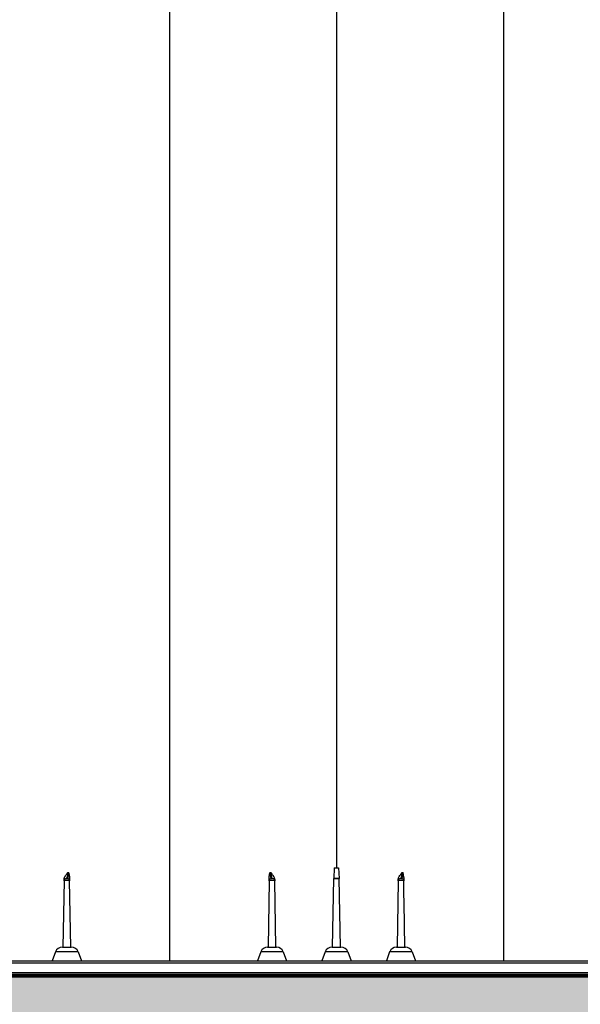
# Model space of a CAD drawing. Units: inches. Extents: x 525 to 1121, y -347 to 276.
# Drawn here: x 681 to 700, y 158 to 192 of the extents above; entities that cross this region are included whole.
import ezdxf

# ---------------------------------------------------------------- set-up
doc = ezdxf.new("R2010")
doc.units = ezdxf.units.IN
doc.header["$MEASUREMENT"] = 0
doc.layers.add('0-BEDDING', color=7, linetype='Continuous', lineweight=5)
doc.layers.add('0-HATCH BORDERS', color=7, linetype='Continuous', lineweight=80)
doc.layers.add('45in Chamber', color=7, linetype='Continuous')
doc.layers.add('Viewport', color=3, linetype='Continuous', plot=False)

msp = doc.modelspace()

# ---------------------------------------------------------------- hatches: boundary and pattern name
at = {"layer": '0-BEDDING'}
h = msp.add_hatch(dxfattribs=at)
h.set_pattern_fill('GRAVEL', color=256, scale=5)
h.set_pattern_definition([(228.012788, (-386.3779, 591.64026), (-40, -45), [0.67268, -66.59544]), (184.96974, (-386.82789, 591.14026), (60, 5), [1.15434, -114.279624]), (132.510447, (-387.9779, 591.04026), (50, -55), [0.81394, -80.580163]), (267.27369, (-389.92789, 589.79026), (5, 100), [1.05119, -104.06779]), (292.833654, (-389.97789, 588.74026), (-25, 60), [1.030775, -102.046866]), (357.27369, (-389.57789, 587.79026), (-100, 5), [1.05119, -104.06779]), (37.69424, (-388.52789, 587.74026), (-65, -50), [1.390145, -137.624243]), (72.255328, (-387.42789, 588.59026), (35, 110), [1.31244, -129.931607]), (121.429566, (-387.02789, 589.84026), (-40, 65), [1.05475, -104.420366]), (175.23636, (-387.5779, 590.74026), (55, -5), [1.20416, -59.003813]), (222.397438, (-388.77789, 590.84026), (-60, -55), [1.55724, -154.166875]), (138.814075, (-384.9779, 589.74026), (-35, 30), [0.531505, -52.619224]), (171.469234, (-385.37789, 590.09026), (65, -10), [1.011185, -100.107557]), (225, (-386.378, 590.2403), (-6e-16, -5), [0.707105, -6.363963]), (203.19859, (-386.7279, 590.84026), (25, 10), [0.38079, -37.698076]), (291.80141, (-387.0779, 590.6903), (-5, 15), [0.538515, -26.387309]), (30.96376, (-386.8779, 590.1903), (15, 10), [0.874645, -28.280114]), (161.56505, (-386.1279, 590.6403), (10, -5), [0.632455, -15.178933]), (16.38954, (-389.9779, 590.69026), (50, 15), [0.886, -87.714226]), (70.346176, (-389.1279, 590.94026), (-20, -55), [0.743305, -73.587039]), (293.19859, (-386.1279, 591.64026), (-10, 25), [0.761575, -37.31729]), (343.61046, (-385.8279, 590.94026), (-50, 15), [0.886, -87.714226]), (339.443955, (-389.9779, 587.59026), (-25, 10), [0.8544, -41.865619]), (294.77514, (-389.1779, 587.29026), (-25, 55), [0.71589, -70.873215]), (66.80141, (-386.0779, 586.64026), (10, 25), [0.761575, -37.31729]), (17.354025, (-385.7779, 587.34026), (-65, -20), [0.838155, -82.977118]), (69.443955, (-388.5279, 586.64026), (-10, -25), [0.4272, -42.292819]), (101.30993, (-386.3779, 586.6403), (-5, 20), [0.25495, -25.240148]), (165.96376, (-386.4279, 586.8903), (15, -5), [1.030775, -19.584753]), (186.009006, (-387.4279, 587.14026), (50, 5), [0.95525, -94.569616]), (303.69007, (-386.8779, 589.7403), (-5, 10), [0.72111, -17.306646]), (353.157227, (-386.47789, 589.14026), (85, -10), [1.25897, -124.637813]), (60.945396, (-385.2279, 588.99026), (-20, -35), [0.51478, -50.96337]), (90, (-384.978, 589.4403), (-5, 5), [0.3, -4.7]), (120.256437, (-387.5279, 587.29026), (20, -35), [0.69462, -68.7676]), (48.012788, (-387.8779, 587.89026), (40, 45), [1.34536, -65.92276]), (0, (-386.978, 588.8903), (5, 5), [1.3, -3.7]), (325.304846, (-385.6779, 588.89026), (50, -35), [0.79057, -78.266372]), (254.054604, (-385.0279, 588.44026), (-5, -20), [0.72801, -35.67254]), (207.645975, (-385.22789, 587.74026), (-95, -50), [1.185325, -117.347371]), (175.426079, (-386.27789, 587.19026), (-65, 5), [1.253995, -124.145367])])
h.paths.add_polyline_path([(723.407, 149.971), (723.352, 149.699), (895.229, 149.699), (895.229, 158.683), (724.429, 158.683), (724.421, 158.41), (724.411, 158.138), (724.4, 157.866), (724.387, 157.593), (724.372, 157.321), (724.355, 157.049), (724.338, 156.776), (724.318, 156.504), (724.297, 156.232), (724.274, 155.959), (724.25, 155.687), (724.224, 155.415), (724.197, 155.142), (724.168, 154.87), (724.138, 154.598), (724.106, 154.326), (724.073, 154.053), (724.039, 153.781), (724.002, 153.509), (723.965, 153.237), (723.926, 152.964), (723.886, 152.692), (723.844, 152.42), (723.801, 152.148), (723.756, 151.876), (723.71, 151.604), (723.663, 151.331), (723.614, 151.059), (723.565, 150.787), (723.513, 150.515), (723.461, 150.243)])
h.paths.add_polyline_path([(569.22, 158.683), (569.22, 149.699), (718.025, 149.699), (718.08, 149.971), (718.134, 150.243), (718.186, 150.515), (718.237, 150.787), (718.287, 151.059), (718.336, 151.331), (718.383, 151.604), (718.429, 151.876), (718.474, 152.148), (718.517, 152.42), (718.558, 152.692), (718.599, 152.964), (718.638, 153.237), (718.675, 153.509), (718.711, 153.781), (718.746, 154.053), (718.779, 154.326), (718.811, 154.598), (718.841, 154.87), (718.87, 155.142), (718.897, 155.415), (718.923, 155.687), (718.947, 155.959), (718.97, 156.232), (718.991, 156.504), (719.01, 156.776), (719.028, 157.049), (719.045, 157.321), (719.059, 157.593), (719.073, 157.866), (719.084, 158.138), (719.094, 158.41), (719.102, 158.683)])

# ---------------------------------------------------------------- linework, layer by layer
at = {"color": 7, "linetype": 'Continuous', "lineweight": 25}
for p, q in [((691.775, 162.432), (691.756, 162.058)), ((691.775, 162.432), (691.926, 162.432)), ((691.926, 162.432), (691.946, 162.058)), ((682.344, 161.983), (682.304, 159.667)), ((682.577, 159.667), (682.537, 161.983)), ((689.504, 161.983), (689.464, 159.667)), ((689.737, 159.667), (689.697, 161.983)), ((691.714, 159.667), (691.756, 162.055)), ((691.756, 162.058), (691.946, 162.058)), ((691.946, 162.055), (691.756, 162.055)), ((691.987, 159.667), (691.946, 162.055)), ((694.004, 161.983), (693.964, 159.667)), ((682.046, 159.499), (681.932, 159.187)), ((682.835, 159.499), (682.046, 159.499)), ((682.286, 159.667), (682.596, 159.667)), ((682.835, 159.499), (682.949, 159.187)), ((689.206, 159.499), (689.092, 159.187)), ((689.995, 159.499), (689.206, 159.499)), ((689.446, 159.667), (689.756, 159.667)), ((689.995, 159.499), (690.109, 159.187)), ((691.456, 159.499), (691.342, 159.187)), ((692.245, 159.499), (691.456, 159.499)), ((691.696, 159.667), (692.006, 159.667)), ((692.245, 159.499), (692.359, 159.187)), ((693.706, 159.499), (693.592, 159.187)), ((694.495, 159.499), (693.706, 159.499)), ((693.946, 159.667), (694.256, 159.667)), ((694.495, 159.499), (694.609, 159.187)), ((707.316, 159.112), (660.031, 159.112)), ((660.106, 159.187), (707.241, 159.187)), ((711.796, 158.707), (663.802, 158.707)), ((663.967, 158.782), (711.871, 158.782))]:
    msp.add_line(p, q, dxfattribs=at)
at = {"color": 7, "linetype": 'Continuous', "lineweight": 25, "flags": 128}
for points in [[(682.344, 161.983), (682.344, 161.983)], [(682.537, 161.983), (682.537, 161.983)], [(689.504, 161.983), (689.504, 161.983)], [(689.697, 161.983), (689.697, 161.983)], [(694.004, 161.983), (694.004, 161.983)], [(694.197, 161.983), (694.197, 161.983)], [(682.577, 159.667), (682.577, 159.667)]]:
    msp.add_lwpolyline(points, dxfattribs=at)
at = {"color": 7, "linetype": 'Continuous', "lineweight": 25}
for centre, radius, start, end in [((682.419, 161.982), 0.075, 90, 179), ((682.462, 161.982), 0.075, 1, 90), ((689.579, 161.982), 0.075, 90, 179), ((689.622, 161.982), 0.075, 1, 90), ((691.831, 162.054), 0.075, 177, 179), ((691.871, 162.054), 0.075, 1, 3), ((694.079, 161.982), 0.075, 90, 179), ((694.122, 161.982), 0.075, 1, 90), ((682.286, 159.412), 0.255, 90, 160), ((682.596, 159.412), 0.255, 20, 90), ((689.446, 159.412), 0.255, 90, 160), ((689.756, 159.412), 0.255, 20, 90), ((691.696, 159.412), 0.255, 90, 160), ((692.006, 159.412), 0.255, 20, 90), ((693.946, 159.412), 0.255, 90, 160), ((694.256, 159.412), 0.255, 20, 90)]:
    msp.add_arc(centre, radius, start, end, dxfattribs=at)
for points, knots in [([(691.851, 218.207), (691.851, 218.202), (691.851, 218.194), (691.851, 218.125), (691.851, 218.016), (691.851, 217.863), (691.851, 217.667), (691.851, 217.428), (691.851, 217.146), (691.851, 216.822), (691.851, 216.456), (691.851, 216.048), (691.851, 215.598), (691.851, 215.107), (691.851, 214.574), (691.851, 214.001), (691.851, 213.387), (691.851, 212.732), (691.851, 212.038), (691.851, 211.306), (691.851, 210.54), (691.851, 209.74), (691.851, 208.907), (691.851, 208.043), (691.851, 207.147), (691.851, 206.178), (691.851, 205.131), (691.851, 204), (691.851, 202.835), (691.851, 201.636), (691.851, 200.403), (691.851, 199.14), (691.851, 197.899), (691.851, 196.687), (691.851, 195.507), (691.851, 194.308), (691.851, 193.089), (691.851, 191.861), (691.851, 190.625), (691.851, 189.383), (691.851, 188.128), (691.851, 186.946), (691.851, 185.839), (691.851, 184.809), (691.851, 183.773), (691.851, 182.732), (691.851, 181.775), (691.851, 180.918), (691.851, 180.165), (691.851, 179.436), (691.851, 178.721), (691.851, 177.85), (691.851, 176.798), (691.851, 175.555), (691.851, 174.282), (691.851, 173.1), (691.851, 172.033), (691.851, 171.087), (691.851, 170.158), (691.851, 169.214), (691.851, 168.235), (691.851, 167.222), (691.851, 166.197), (691.851, 165.178), (691.851, 164.182), (691.851, 163.27), (691.851, 162.69), (691.851, 162.432)], [0, 0, 0, 0, 0.017015, 0.033998, 0.050953, 0.067886, 0.084803, 0.101707, 0.118603, 0.135497, 0.152393, 0.169295, 0.186209, 0.203138, 0.220088, 0.237063, 0.254068, 0.271113, 0.288198, 0.305283, 0.322329, 0.339334, 0.356306, 0.373248, 0.390163, 0.407054, 0.42633, 0.44558, 0.464807, 0.484015, 0.503207, 0.522386, 0.541554, 0.558379, 0.575201, 0.59202, 0.60884, 0.625659, 0.642154, 0.658628, 0.675091, 0.69155, 0.704722, 0.717903, 0.731096, 0.744308, 0.757433, 0.76728, 0.776739, 0.785896, 0.794857, 0.803773, 0.818831, 0.834604, 0.850781, 0.866922, 0.87928, 0.891128, 0.902666, 0.914364, 0.926796, 0.939646, 0.952624, 0.965533, 0.978118, 0.990242, 1, 1, 1, 1]), ([(686.021, 213.989), (686.021, 213.986), (686.021, 213.978), (686.021, 213.917), (686.021, 213.818), (686.021, 213.676), (686.021, 213.493), (686.021, 213.266), (686.021, 212.995), (686.021, 212.69), (686.021, 212.356), (686.021, 211.995), (686.021, 211.597), (686.021, 211.16), (686.021, 210.683), (686.021, 210.166), (686.021, 209.608), (686.021, 209.009), (686.021, 208.37), (686.021, 207.69), (686.021, 206.971), (686.021, 206.219), (686.021, 205.437), (686.021, 204.627), (686.021, 203.785), (686.021, 202.907), (686.021, 201.993), (686.021, 201.045), (686.021, 200.07), (686.021, 199.07), (686.021, 198.045), (686.021, 196.999), (686.021, 195.898), (686.021, 194.744), (686.021, 193.535), (686.021, 192.307), (686.021, 191.062), (686.021, 189.808), (686.021, 188.549), (686.021, 187.286), (686.021, 186.015), (686.021, 184.553), (686.021, 182.9), (686.021, 181.058), (686.021, 179.212), (686.021, 177.364), (686.021, 175.03), (686.021, 172.207), (686.021, 168.894), (686.021, 165.579), (686.021, 162.342), (686.021, 160.212), (686.021, 159.187)], [0, 0, 0, 0, 0.017665, 0.035392, 0.05317, 0.070985, 0.088827, 0.106685, 0.124552, 0.14242, 0.158463, 0.174499, 0.19053, 0.206553, 0.222572, 0.23859, 0.25461, 0.270606, 0.286618, 0.30265, 0.318703, 0.334778, 0.350585, 0.366409, 0.382247, 0.398098, 0.414279, 0.430464, 0.446648, 0.462825, 0.47899, 0.495136, 0.51126, 0.528834, 0.546367, 0.563851, 0.58128, 0.598654, 0.615677, 0.632677, 0.649665, 0.666648, 0.690899, 0.715131, 0.739334, 0.763513, 0.787673, 0.830784, 0.873871, 0.916948, 0.960027, 1, 1, 1, 1]), ([(697.681, 213.989), (697.681, 213.986), (697.681, 213.978), (697.681, 213.917), (697.681, 213.818), (697.681, 213.676), (697.681, 213.493), (697.681, 213.266), (697.681, 212.995), (697.681, 212.69), (697.681, 212.356), (697.681, 211.995), (697.681, 211.597), (697.681, 211.16), (697.681, 210.683), (697.681, 210.166), (697.681, 209.608), (697.681, 209.009), (697.681, 208.37), (697.681, 207.69), (697.681, 206.971), (697.681, 206.219), (697.681, 205.437), (697.681, 204.627), (697.681, 203.785), (697.681, 202.907), (697.681, 201.993), (697.681, 201.045), (697.681, 200.07), (697.681, 199.07), (697.681, 198.045), (697.681, 196.999), (697.681, 195.898), (697.681, 194.744), (697.681, 193.535), (697.681, 192.307), (697.681, 191.062), (697.681, 189.808), (697.681, 188.549), (697.681, 187.286), (697.681, 186.015), (697.681, 184.553), (697.681, 182.9), (697.681, 181.058), (697.681, 179.212), (697.681, 177.364), (697.681, 175.03), (697.681, 172.207), (697.681, 168.894), (697.681, 165.579), (697.681, 162.342), (697.681, 160.212), (697.681, 159.187)], [0, 0, 0, 0, 0.017665, 0.035392, 0.05317, 0.070985, 0.088827, 0.106685, 0.124552, 0.14242, 0.158463, 0.174499, 0.19053, 0.206553, 0.222572, 0.23859, 0.25461, 0.270606, 0.286618, 0.30265, 0.318703, 0.334778, 0.350585, 0.366409, 0.382247, 0.398098, 0.414279, 0.430464, 0.446648, 0.462825, 0.47899, 0.495136, 0.51126, 0.528834, 0.546367, 0.563851, 0.58128, 0.598654, 0.615677, 0.632677, 0.649665, 0.666648, 0.690899, 0.715131, 0.739334, 0.763513, 0.787673, 0.830784, 0.873871, 0.916948, 0.960027, 1, 1, 1, 1]), ([(682.345, 162.03), (682.345, 162.043), (682.348, 162.056), (682.355, 162.08), (682.359, 162.091), (682.375, 162.122), (682.387, 162.142), (682.413, 162.179), (682.426, 162.197), (682.445, 162.225), (682.451, 162.235), (682.463, 162.254), (682.468, 162.265), (682.473, 162.275)], [0, 0, 0, 0, 0.125, 0.125, 0.25, 0.25, 0.5, 0.5, 0.75, 0.75, 0.875, 0.875, 1, 1, 1, 1]), ([(682.473, 162.275), (682.472, 162.256), (682.471, 162.239), (682.468, 162.214), (682.467, 162.206), (682.465, 162.191), (682.464, 162.184), (682.461, 162.163), (682.459, 162.151), (682.454, 162.128), (682.452, 162.118), (682.447, 162.101), (682.444, 162.093), (682.439, 162.08), (682.437, 162.074), (682.429, 162.061), (682.424, 162.057), (682.419, 162.057)], [0, 0, 0, 0, 0.125, 0.125, 0.1875, 0.1875, 0.25, 0.25, 0.375, 0.375, 0.5, 0.5, 0.625, 0.625, 0.75, 0.75, 1, 1, 1, 1]), ([(682.462, 162.057), (682.467, 162.057), (682.472, 162.061), (682.479, 162.074), (682.481, 162.079), (682.486, 162.092), (682.488, 162.1), (682.492, 162.117), (682.494, 162.127), (682.497, 162.144), (682.498, 162.15), (682.5, 162.162), (682.501, 162.169), (682.502, 162.183), (682.503, 162.19), (682.504, 162.205), (682.505, 162.214), (682.506, 162.239), (682.507, 162.256), (682.507, 162.275)], [0, 0, 0, 0, 0.25, 0.25, 0.375, 0.375, 0.5, 0.5, 0.625, 0.625, 0.6875, 0.6875, 0.75, 0.75, 0.8125, 0.8125, 0.875, 0.875, 1, 1, 1, 1]), ([(682.534, 162.145), (682.534, 162.167), (682.531, 162.189), (682.524, 162.222), (682.521, 162.233), (682.517, 162.249), (682.515, 162.254), (682.511, 162.265), (682.509, 162.27), (682.507, 162.275)], [0, 0, 0, 0, 0.5, 0.5, 0.75, 0.75, 0.875, 0.875, 1, 1, 1, 1]), ([(682.534, 162.145), (682.534, 162.131), (682.534, 162.119), (682.535, 162.095), (682.535, 162.084), (682.536, 162.053), (682.536, 162.037), (682.536, 162.017), (682.536, 162.011), (682.537, 162.001), (682.537, 161.997), (682.537, 161.986), (682.537, 161.983), (682.537, 161.983)], [0, 0, 0, 0, 0.125, 0.125, 0.25, 0.25, 0.5, 0.5, 0.625, 0.625, 0.75, 0.75, 1, 1, 1, 1]), ([(689.504, 161.983), (689.504, 161.983), (689.504, 161.986), (689.505, 161.997), (689.505, 162.001), (689.505, 162.011), (689.505, 162.017), (689.505, 162.037), (689.506, 162.053), (689.506, 162.084), (689.506, 162.095), (689.507, 162.119), (689.507, 162.131), (689.507, 162.145)], [0, 0, 0, 0, 0.25, 0.25, 0.375, 0.375, 0.5, 0.5, 0.75, 0.75, 0.875, 0.875, 1, 1, 1, 1]), ([(689.507, 162.145), (689.508, 162.167), (689.51, 162.189), (689.517, 162.222), (689.52, 162.233), (689.525, 162.249), (689.526, 162.255), (689.53, 162.265), (689.532, 162.27), (689.534, 162.275)], [0, 0, 0, 0, 0.5, 0.5, 0.75, 0.75, 0.875, 0.875, 1, 1, 1, 1]), ([(689.534, 162.275), (689.534, 162.266), (689.534, 162.257), (689.535, 162.239), (689.535, 162.23), (689.536, 162.213), (689.537, 162.205), (689.538, 162.19), (689.539, 162.183), (689.541, 162.169), (689.541, 162.162), (689.543, 162.15), (689.544, 162.144), (689.547, 162.127), (689.549, 162.117), (689.553, 162.1), (689.556, 162.092), (689.56, 162.079), (689.563, 162.074), (689.57, 162.061), (689.574, 162.057), (689.579, 162.057)], [0, 0, 0, 0, 0.0625, 0.0625, 0.125, 0.125, 0.1875, 0.1875, 0.25, 0.25, 0.3125, 0.3125, 0.375, 0.375, 0.5, 0.5, 0.625, 0.625, 0.75, 0.75, 1, 1, 1, 1]), ([(689.696, 162.03), (689.696, 162.043), (689.693, 162.056), (689.686, 162.08), (689.682, 162.091), (689.666, 162.122), (689.654, 162.142), (689.628, 162.179), (689.615, 162.197), (689.596, 162.225), (689.59, 162.235), (689.578, 162.254), (689.573, 162.265), (689.568, 162.275)], [0, 0, 0, 0, 0.125, 0.125, 0.25, 0.25, 0.5, 0.5, 0.75, 0.75, 0.875, 0.875, 1, 1, 1, 1]), ([(689.622, 162.057), (689.617, 162.057), (689.612, 162.061), (689.605, 162.074), (689.602, 162.08), (689.597, 162.093), (689.594, 162.101), (689.589, 162.118), (689.587, 162.128), (689.582, 162.151), (689.58, 162.163), (689.577, 162.184), (689.576, 162.191), (689.574, 162.206), (689.573, 162.214), (689.57, 162.239), (689.569, 162.256), (689.568, 162.275)], [0, 0, 0, 0, 0.25, 0.25, 0.375, 0.375, 0.5, 0.5, 0.625, 0.625, 0.75, 0.75, 0.8125, 0.8125, 0.875, 0.875, 1, 1, 1, 1]), ([(694.005, 162.03), (694.005, 162.043), (694.008, 162.056), (694.015, 162.08), (694.019, 162.091), (694.035, 162.122), (694.047, 162.142), (694.073, 162.179), (694.086, 162.197), (694.105, 162.225), (694.111, 162.235), (694.123, 162.254), (694.128, 162.265), (694.133, 162.275)], [0, 0, 0, 0, 0.125, 0.125, 0.25, 0.25, 0.5, 0.5, 0.75, 0.75, 0.875, 0.875, 1, 1, 1, 1]), ([(694.133, 162.275), (694.132, 162.256), (694.131, 162.239), (694.128, 162.214), (694.127, 162.206), (694.125, 162.191), (694.124, 162.184), (694.121, 162.163), (694.119, 162.151), (694.114, 162.128), (694.112, 162.118), (694.107, 162.101), (694.104, 162.093), (694.099, 162.08), (694.097, 162.074), (694.089, 162.061), (694.084, 162.057), (694.079, 162.057)], [0, 0, 0, 0, 0.125, 0.125, 0.1875, 0.1875, 0.25, 0.25, 0.375, 0.375, 0.5, 0.5, 0.625, 0.625, 0.75, 0.75, 1, 1, 1, 1]), ([(694.122, 162.057), (694.127, 162.057), (694.132, 162.061), (694.139, 162.074), (694.141, 162.079), (694.146, 162.092), (694.148, 162.1), (694.152, 162.117), (694.154, 162.127), (694.157, 162.144), (694.158, 162.15), (694.16, 162.162), (694.161, 162.169), (694.162, 162.183), (694.163, 162.19), (694.164, 162.205), (694.165, 162.214), (694.166, 162.239), (694.167, 162.256), (694.167, 162.275)], [0, 0, 0, 0, 0.25, 0.25, 0.375, 0.375, 0.5, 0.5, 0.625, 0.625, 0.6875, 0.6875, 0.75, 0.75, 0.8125, 0.8125, 0.875, 0.875, 1, 1, 1, 1]), ([(694.194, 162.145), (694.194, 162.167), (694.191, 162.189), (694.184, 162.222), (694.181, 162.233), (694.177, 162.249), (694.175, 162.254), (694.171, 162.265), (694.169, 162.27), (694.167, 162.275)], [0, 0, 0, 0, 0.5, 0.5, 0.75, 0.75, 0.875, 0.875, 1, 1, 1, 1]), ([(694.194, 162.145), (694.194, 162.131), (694.194, 162.119), (694.195, 162.095), (694.195, 162.084), (694.196, 162.053), (694.196, 162.037), (694.196, 162.017), (694.196, 162.011), (694.197, 162.001), (694.197, 161.997), (694.197, 161.986), (694.197, 161.983), (694.197, 161.983)], [0, 0, 0, 0, 0.125, 0.125, 0.25, 0.25, 0.5, 0.5, 0.625, 0.625, 0.75, 0.75, 1, 1, 1, 1]), ([(682.344, 161.983), (682.344, 161.983), (682.344, 161.987), (682.345, 162.003), (682.345, 162.014), (682.345, 162.03)], [0, 0, 0, 0, 0.5, 0.5, 1, 1, 1, 1]), ([(682.537, 161.983), (682.537, 161.984), (682.536, 161.984), (682.534, 161.986), (682.532, 161.986), (682.527, 161.988), (682.524, 161.988), (682.517, 161.989), (682.513, 161.99), (682.5, 161.991), (682.489, 161.992), (682.472, 161.993), (682.465, 161.993), (682.453, 161.993), (682.447, 161.994), (682.434, 161.994), (682.428, 161.993), (682.416, 161.993), (682.41, 161.993), (682.392, 161.992), (682.382, 161.991), (682.368, 161.99), (682.364, 161.989), (682.357, 161.988), (682.354, 161.988), (682.349, 161.986), (682.347, 161.986), (682.345, 161.984), (682.344, 161.984), (682.344, 161.983)], [0, 0, 0, 0, 0.0625, 0.0625, 0.125, 0.125, 0.1875, 0.1875, 0.25, 0.25, 0.375, 0.375, 0.4375, 0.4375, 0.5, 0.5, 0.5625, 0.5625, 0.625, 0.625, 0.75, 0.75, 0.8125, 0.8125, 0.875, 0.875, 0.9375, 0.9375, 1, 1, 1, 1]), ([(682.419, 162.057), (682.419, 162.057), (682.419, 162.057), (682.419, 162.057), (682.42, 162.057), (682.424, 162.057), (682.427, 162.057), (682.433, 162.057), (682.437, 162.057), (682.444, 162.057), (682.448, 162.057), (682.454, 162.057), (682.457, 162.057), (682.461, 162.057), (682.462, 162.057), (682.462, 162.057), (682.462, 162.057), (682.462, 162.057)], [0, 0, 0, 0, 0.125, 0.125, 0.25, 0.25, 0.375, 0.375, 0.5, 0.5, 0.625, 0.625, 0.75, 0.75, 0.875, 0.875, 1, 1, 1, 1]), ([(689.697, 161.983), (689.697, 161.984), (689.696, 161.984), (689.694, 161.986), (689.692, 161.986), (689.687, 161.988), (689.684, 161.988), (689.677, 161.989), (689.673, 161.99), (689.664, 161.991), (689.659, 161.991), (689.649, 161.992), (689.643, 161.992), (689.631, 161.993), (689.625, 161.993), (689.613, 161.993), (689.607, 161.994), (689.594, 161.994), (689.588, 161.993), (689.576, 161.993), (689.57, 161.993), (689.558, 161.992), (689.553, 161.992), (689.542, 161.991), (689.537, 161.991), (689.524, 161.99), (689.517, 161.988), (689.507, 161.986), (689.504, 161.984), (689.504, 161.983)], [0, 0, 0, 0, 0.0625, 0.0625, 0.125, 0.125, 0.1875, 0.1875, 0.25, 0.25, 0.3125, 0.3125, 0.375, 0.375, 0.4375, 0.4375, 0.5, 0.5, 0.5625, 0.5625, 0.625, 0.625, 0.6875, 0.6875, 0.75, 0.75, 0.875, 0.875, 1, 1, 1, 1]), ([(689.579, 162.057), (689.579, 162.057), (689.579, 162.057), (689.579, 162.057), (689.58, 162.057), (689.584, 162.057), (689.587, 162.057), (689.593, 162.057), (689.597, 162.057), (689.608, 162.057), (689.615, 162.057), (689.621, 162.057), (689.622, 162.057), (689.622, 162.057), (689.622, 162.057), (689.622, 162.057)], [0, 0, 0, 0, 0.125, 0.125, 0.25, 0.25, 0.375, 0.375, 0.5, 0.5, 0.75, 0.75, 0.875, 0.875, 1, 1, 1, 1]), ([(689.696, 162.03), (689.696, 162.014), (689.697, 162.003), (689.697, 161.987), (689.697, 161.983), (689.697, 161.983)], [0, 0, 0, 0, 0.5, 0.5, 1, 1, 1, 1]), ([(694.004, 161.983), (694.004, 161.983), (694.004, 161.987), (694.005, 162.003), (694.005, 162.014), (694.005, 162.03)], [0, 0, 0, 0, 0.5, 0.5, 1, 1, 1, 1]), ([(694.197, 161.983), (694.197, 161.984), (694.196, 161.984), (694.194, 161.986), (694.192, 161.986), (694.187, 161.988), (694.184, 161.988), (694.177, 161.989), (694.173, 161.99), (694.16, 161.991), (694.149, 161.992), (694.132, 161.993), (694.125, 161.993), (694.113, 161.993), (694.107, 161.994), (694.094, 161.994), (694.088, 161.993), (694.076, 161.993), (694.07, 161.993), (694.052, 161.992), (694.042, 161.991), (694.028, 161.99), (694.024, 161.989), (694.017, 161.988), (694.014, 161.988), (694.009, 161.986), (694.007, 161.986), (694.005, 161.984), (694.004, 161.984), (694.004, 161.983)], [0, 0, 0, 0, 0.0625, 0.0625, 0.125, 0.125, 0.1875, 0.1875, 0.25, 0.25, 0.375, 0.375, 0.4375, 0.4375, 0.5, 0.5, 0.5625, 0.5625, 0.625, 0.625, 0.75, 0.75, 0.8125, 0.8125, 0.875, 0.875, 0.9375, 0.9375, 1, 1, 1, 1]), ([(694.079, 162.057), (694.079, 162.057), (694.079, 162.057), (694.079, 162.057), (694.08, 162.057), (694.084, 162.057), (694.087, 162.057), (694.093, 162.057), (694.097, 162.057), (694.104, 162.057), (694.108, 162.057), (694.114, 162.057), (694.117, 162.057), (694.121, 162.057), (694.122, 162.057), (694.122, 162.057), (694.122, 162.057), (694.122, 162.057)], [0, 0, 0, 0, 0.125, 0.125, 0.25, 0.25, 0.375, 0.375, 0.5, 0.5, 0.625, 0.625, 0.75, 0.75, 0.875, 0.875, 1, 1, 1, 1]), ([(694.237, 159.667), (694.23, 160.082), (694.217, 160.854), (694.203, 161.626), (694.197, 161.983)], [0, 0, 0, 0, 0.538278, 1, 1, 1, 1])]:
    msp.add_open_spline(points, degree=3, knots=knots, dxfattribs=at)
for points in [[(682.473, 162.275), (682.485, 162.275), (682.496, 162.275), (682.507, 162.275)], [(689.534, 162.275), (689.545, 162.275), (689.556, 162.275), (689.568, 162.275)], [(694.133, 162.275), (694.145, 162.275), (694.156, 162.275), (694.167, 162.275)]]:
    msp.add_open_spline(points, degree=3, dxfattribs=at)
at = {"layer": '0-HATCH BORDERS'}
msp.add_line((569.22, 158.683), (719.102, 158.683), dxfattribs=at)
at = {"layer": '45in Chamber', "linetype": 'Continuous', "lineweight": 9}
msp.add_line((719.102, 158.683), (680.892, 158.683), dxfattribs=at)
at = {"layer": 'Viewport'}
msp.add_open_spline([(527.285, 245.682), (534.605, 241.864), (550.355, 233.649), (538.109, 202.618), (559.747, 178.237), (544.407, 133.624), (587.403, 140.194), (618.29, 147.413), (664.171, 131.277), (696.736, 140.73), (715.791, 141.403)], degree=3, knots=[0, 0, 0, 0, 21.790186, 46.883766, 79.470745, 115.547232, 139.960881, 179.42328, 219.260502, 277.032815, 277.032815, 277.032815, 277.032815], dxfattribs=at)

doc.saveas('drawing.dxf')
